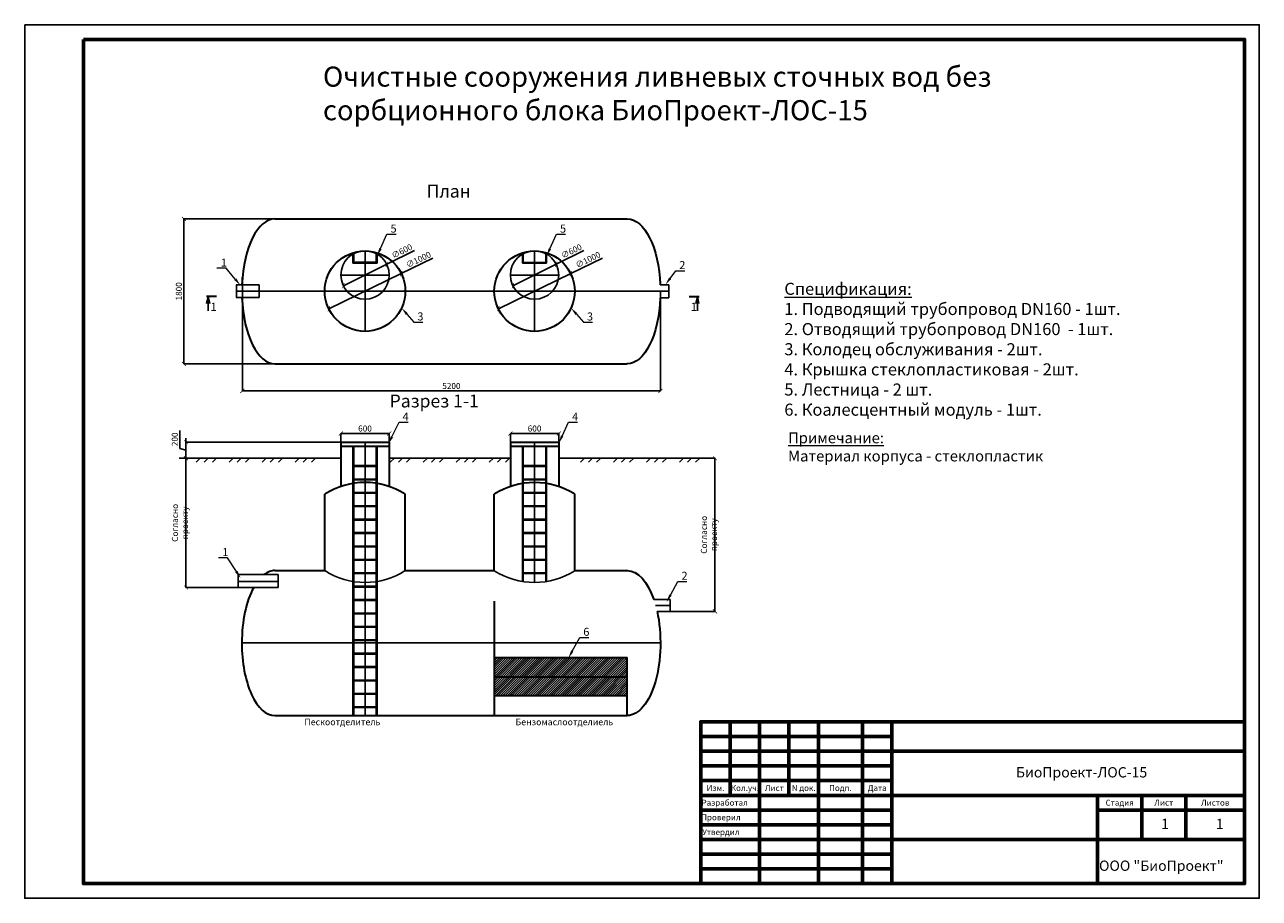
# Model space of a CAD drawing. Units: millimetres. Extents: x 474230 to 1567416, y -1441259 to -502875.
import ezdxf
from ezdxf import colors
from ezdxf.entities.mleader import LeaderData, LeaderLine
from ezdxf.math import Vec2, Vec3

# ---------------------------------------------------------------- set-up
doc = ezdxf.new("R2010")
doc.units = ezdxf.units.MM
doc.linetypes.add('CONTI', pattern=[0])
for name, color, linetype, lineweight in [('А1_воздуховод технологического процесса', 150, 'Continuous', 60), ('Размер', 7, 'Continuous', 13), ('сооружения', 7, 'Continuous', 50), ('Текст', 7, 'Continuous', 15), ('текстовый', 7, 'Continuous', 25)]:
    doc.layers.add(name, color=color, linetype=linetype, lineweight=lineweight)
doc.styles.add('100', font='simplex.shx', dxfattribs={"width": 0.9, "height": 100})
doc.styles.add('200', font='simplex.shx', dxfattribs={"width": 0.9, "height": 200})
doc.styles.add('75', font='simplex.shx', dxfattribs={"width": 0.9, "height": 75})
doc.dimstyles.new('75', dxfattribs={"dimtxt": 75, "dimasz": 50, "dimexe": 1.25, "dimexo": 0, "dimgap": 25, "dimtad": 1, "dimtxsty": '75', "dimblk": 'ARCHTICK', "dimcen": 2.5, "dimclrd": 256, "dimclre": 256, "dimclrt": 7, "dimadec": 0, "dimazin": 0, "dimtfac": 1, "dimtmove": 0, "dimatfit": 1, "dimldrblk": 'ARCHTICK', "dimfxl": 1, "dimlwd": -1, "dimlwe": -1, "dimarcsym": 0})

# ---------------------------------------------------------------- blocks, each defined once
blk = doc.blocks.new('_ArchTick')
at = {"color": 0, "linetype": 'ByBlock', "const_width": 0.15}
blk.add_lwpolyline([(-0.5, -0.5), (0.5, 0.5)], dxfattribs=at)
blk = doc.blocks.new('*D5603')
at = {"layer": 'Defpoints', "color": 0, "lineweight": 13, "transparency": 16777216}
for p in [(1554083, -618622), (1554830, -618622), (1554732, -620227)]:
    blk.add_point(p, dxfattribs=at)
at = {"layer": 'текстовый', "color": 252, "linetype": 'Continuous', "transparency": 16777216}
for p, q in [((1554830, -618622), (1554082, -618622)), ((1554732, -620227), (1554082, -620227))]:
    blk.add_line(p, q, dxfattribs=at)
at = {"layer": 'текстовый', "color": 252, "transparency": 16777216}
blk.add_line((1554083, -620227), (1554083, -618622), dxfattribs=at)
at = {"layer": 'текстовый', "color": 252, "transparency": 16777216, "xscale": 50, "yscale": 50, "zscale": 50}
for p, rotation in [((1554083, -618622), 90), ((1554083, -620227), 270)]:
    blk.add_blockref('_ArchTick', p, dxfattribs=dict(at, rotation=rotation))
at = {"layer": 'текстовый', "color": 7, "lineweight": 25, "transparency": 16777216, "insert": (1554008, -619424), "char_height": 75, "attachment_point": 5, "rotation": 90, "style": '75'}
blk.add_mtext('{\\C252;Согласно проекту}', dxfattribs=at)
blk = doc.blocks.new('*D5604')
at = {"layer": 'Defpoints', "color": 0, "lineweight": 13, "transparency": 16777216}
for p in [(1555188, -615650), (1554057, -617450), (1555188, -617450)]:
    blk.add_point(p, dxfattribs=at)
at = {"layer": 'текстовый', "color": 252, "linetype": 'Continuous', "transparency": 16777216}
for p, q in [((1555188, -615650), (1554056, -615650)), ((1555188, -617450), (1554056, -617450))]:
    blk.add_line(p, q, dxfattribs=at)
at = {"layer": 'текстовый', "color": 252, "transparency": 16777216}
blk.add_line((1554057, -615650), (1554057, -617450), dxfattribs=at)
at = {"layer": 'текстовый', "color": 252, "transparency": 16777216, "xscale": 50, "yscale": 50, "zscale": 50}
for p, rotation in [((1554057, -615650), 90), ((1554057, -617450), 270)]:
    blk.add_blockref('_ArchTick', p, dxfattribs=dict(at, rotation=rotation))
at = {"layer": 'текстовый', "color": 7, "lineweight": 25, "transparency": 16777216, "insert": (1553994, -616550), "char_height": 75, "attachment_point": 5, "rotation": 90, "style": '75'}
blk.add_mtext('{\\C252;1800}', dxfattribs=at)
blk = doc.blocks.new('*D5605')
at = {"layer": 'Defpoints', "color": 0, "lineweight": 13, "transparency": 16777216}
for p in [(1556607, -618315), (1556007, -618422), (1556607, -618422)]:
    blk.add_point(p, dxfattribs=at)
at = {"layer": 'текстовый', "color": 252, "linetype": 'Continuous', "transparency": 16777216}
for p, q in [((1556007, -618422), (1556007, -618314)), ((1556607, -618422), (1556607, -618314))]:
    blk.add_line(p, q, dxfattribs=at)
at = {"layer": 'текстовый', "color": 252, "transparency": 16777216}
blk.add_line((1556007, -618315), (1556607, -618315), dxfattribs=at)
at = {"layer": 'текстовый', "color": 252, "transparency": 16777216, "xscale": 50, "yscale": 50, "zscale": 50, "rotation": 180}
blk.add_blockref('_ArchTick', (1556007, -618315), dxfattribs=at)
at = {"layer": 'текстовый', "color": 252, "transparency": 16777216, "xscale": 50, "yscale": 50, "zscale": 50}
blk.add_blockref('_ArchTick', (1556607, -618315), dxfattribs=at)
at = {"layer": 'текстовый', "color": 7, "lineweight": 25, "transparency": 16777216, "insert": (1556307, -618253), "char_height": 75, "attachment_point": 5, "style": '75'}
blk.add_mtext('{\\C252;600}', dxfattribs=at)
blk = doc.blocks.new('*D5606')
at = {"layer": 'Defpoints', "color": 0, "lineweight": 13, "transparency": 16777216}
for p in [(1556757, -616329), (1555857, -616765)]:
    blk.add_point(p, dxfattribs=at)
at = {"layer": 'текстовый', "color": 252, "transparency": 16777216}
for p in [(1557149, -616139), (1555857, -616765)]:
    blk.add_line(p, (1556757, -616329), dxfattribs=at)
at = {"layer": 'текстовый', "color": 252, "transparency": 16777216, "xscale": 50, "yscale": 50, "zscale": 50}
for p, rotation in [((1556757, -616329), 205.8401749251028), ((1555857, -616765), 25.84017492510278)]:
    blk.add_blockref('_ArchTick', p, dxfattribs=dict(at, rotation=rotation))
at = {"layer": 'текстовый', "color": 7, "lineweight": 25, "transparency": 16777216, "insert": (1556971, -616156), "char_height": 75, "attachment_point": 5, "rotation": 25.8402, "style": '75'}
blk.add_mtext('{\\C252;∅1000}', dxfattribs=at)
blk = doc.blocks.new('*D5601')
at = {"layer": 'Defpoints', "color": 0, "lineweight": 13, "transparency": 16777216}
for p in [(1560155, -618621), (1560654, -618621), (1560098, -620523)]:
    blk.add_point(p, dxfattribs=at)
at = {"layer": 'текстовый', "color": 252, "linetype": 'Continuous', "transparency": 16777216}
for p, q in [((1560155, -618621), (1560655, -618621)), ((1560098, -620523), (1560655, -620523))]:
    blk.add_line(p, q, dxfattribs=at)
at = {"layer": 'текстовый', "color": 252, "transparency": 16777216}
blk.add_line((1560654, -620523), (1560654, -618621), dxfattribs=at)
at = {"layer": 'текстовый', "color": 252, "transparency": 16777216, "xscale": 50, "yscale": 50, "zscale": 50}
for p, rotation in [((1560654, -618621), 90), ((1560654, -620523), 270)]:
    blk.add_blockref('_ArchTick', p, dxfattribs=dict(at, rotation=rotation))
at = {"layer": 'текстовый', "color": 7, "lineweight": 25, "transparency": 16777216, "insert": (1560579, -619572), "char_height": 75, "attachment_point": 5, "rotation": 90, "style": '75'}
blk.add_mtext('{\\C252;Согласно проекту}', dxfattribs=at)
blk = doc.blocks.new('*D5607')
at = {"layer": 'Defpoints', "color": 0, "lineweight": 13, "transparency": 16777216}
for p in [(1554783, -616381), (1559976, -616550), (1559976, -617787)]:
    blk.add_point(p, dxfattribs=at)
at = {"layer": 'текстовый', "color": 252, "linetype": 'Continuous', "transparency": 16777216}
for p, q in [((1554783, -616381), (1554783, -617789)), ((1559976, -616550), (1559976, -617789))]:
    blk.add_line(p, q, dxfattribs=at)
at = {"layer": 'текстовый', "color": 252, "transparency": 16777216}
blk.add_line((1554783, -617787), (1559976, -617787), dxfattribs=at)
at = {"layer": 'текстовый', "color": 252, "transparency": 16777216, "xscale": 50, "yscale": 50, "zscale": 50, "rotation": 180}
blk.add_blockref('_ArchTick', (1554783, -617787), dxfattribs=at)
at = {"layer": 'текстовый', "color": 252, "transparency": 16777216, "xscale": 50, "yscale": 50, "zscale": 50}
blk.add_blockref('_ArchTick', (1559976, -617787), dxfattribs=at)
at = {"layer": 'текстовый', "color": 7, "lineweight": 25, "transparency": 16777216, "insert": (1557380, -617725), "char_height": 75, "attachment_point": 5, "style": '75'}
blk.add_mtext('{\\C252;5200}', dxfattribs=at)
blk = doc.blocks.new('*D5602')
at = {"layer": 'Defpoints', "color": 0, "lineweight": 13, "transparency": 16777216}
for p in [(1554083, -618422), (1556007, -618422), (1556007, -618622)]:
    blk.add_point(p, dxfattribs=at)
at = {"layer": 'текстовый', "color": 252, "transparency": 16777216}
for p, q in [((1554007, -618499), (1554007, -618276)), ((1554083, -618422), (1554083, -618372)), ((1554083, -618522), (1554007, -618499)), ((1554083, -618622), (1554083, -618422)), ((1554083, -618622), (1554083, -618422)), ((1554083, -618622), (1554083, -618672))]:
    blk.add_line(p, q, dxfattribs=at)
at = {"layer": 'текстовый', "color": 252, "linetype": 'Continuous', "transparency": 16777216}
for p, q in [((1556007, -618422), (1554082, -618422)), ((1556007, -618622), (1554082, -618622))]:
    blk.add_line(p, q, dxfattribs=at)
at = {"layer": 'текстовый', "color": 252, "transparency": 16777216, "xscale": 50, "yscale": 50, "zscale": 50}
for p, rotation in [((1554083, -618422), 270), ((1554083, -618622), 90)]:
    blk.add_blockref('_ArchTick', p, dxfattribs=dict(at, rotation=rotation))
at = {"layer": 'текстовый', "color": 7, "lineweight": 25, "transparency": 16777216, "insert": (1553944, -618387), "char_height": 75, "attachment_point": 5, "rotation": 90, "style": '75'}
blk.add_mtext('{\\C252;200}', dxfattribs=at)
blk = doc.blocks.new('*D5608')
at = {"layer": 'Defpoints', "color": 0, "lineweight": 13, "transparency": 16777216}
for p in [(1558713, -618316), (1558113, -618423), (1558713, -618423)]:
    blk.add_point(p, dxfattribs=at)
at = {"layer": 'текстовый', "color": 252, "linetype": 'Continuous', "transparency": 16777216}
for p, q in [((1558113, -618423), (1558113, -618315)), ((1558713, -618423), (1558713, -618315))]:
    blk.add_line(p, q, dxfattribs=at)
at = {"layer": 'текстовый', "color": 252, "transparency": 16777216}
blk.add_line((1558113, -618316), (1558713, -618316), dxfattribs=at)
at = {"layer": 'текстовый', "color": 252, "transparency": 16777216, "xscale": 50, "yscale": 50, "zscale": 50, "rotation": 180}
blk.add_blockref('_ArchTick', (1558113, -618316), dxfattribs=at)
at = {"layer": 'текстовый', "color": 252, "transparency": 16777216, "xscale": 50, "yscale": 50, "zscale": 50}
blk.add_blockref('_ArchTick', (1558713, -618316), dxfattribs=at)
at = {"layer": 'текстовый', "color": 7, "lineweight": 25, "transparency": 16777216, "insert": (1558413, -618253), "char_height": 75, "attachment_point": 5, "style": '75'}
blk.add_mtext('{\\C252;600}', dxfattribs=at)
blk = doc.blocks.new('*D5609')
at = {"layer": 'Defpoints', "color": 0, "lineweight": 13, "transparency": 16777216}
for p in [(1558863, -616330), (1557963, -616766)]:
    blk.add_point(p, dxfattribs=at)
at = {"layer": 'текстовый', "color": 252, "transparency": 16777216}
for p in [(1559255, -616140), (1557963, -616766)]:
    blk.add_line(p, (1558863, -616330), dxfattribs=at)
at = {"layer": 'текстовый', "color": 252, "transparency": 16777216, "xscale": 50, "yscale": 50, "zscale": 50}
for p, rotation in [((1558863, -616330), 205.8401749251086), ((1557963, -616766), 25.84017492510862)]:
    blk.add_blockref('_ArchTick', p, dxfattribs=dict(at, rotation=rotation))
at = {"layer": 'текстовый', "color": 7, "lineweight": 25, "transparency": 16777216, "insert": (1559077, -616157), "char_height": 75, "attachment_point": 5, "rotation": 25.8402, "style": '75'}
blk.add_mtext('{\\C252;∅1000}', dxfattribs=at)
blk = doc.blocks.new('*D5610')
at = {"layer": 'Defpoints', "color": 0, "lineweight": 13, "transparency": 16777216}
for p in [(1556576, -616214), (1556038, -616480)]:
    blk.add_point(p, dxfattribs=at)
at = {"layer": 'текстовый', "color": 252, "transparency": 16777216}
for p in [(1556921, -616044), (1556038, -616480)]:
    blk.add_line(p, (1556576, -616214), dxfattribs=at)
at = {"layer": 'текстовый', "color": 252, "transparency": 16777216, "xscale": 50, "yscale": 50, "zscale": 50}
for p, rotation in [((1556576, -616214), 206.2981943177753), ((1556038, -616480), 26.29819431777533)]:
    blk.add_blockref('_ArchTick', p, dxfattribs=dict(at, rotation=rotation))
at = {"layer": 'текстовый', "color": 7, "lineweight": 25, "transparency": 16777216, "insert": (1556765, -616051), "char_height": 75, "attachment_point": 5, "rotation": 26.2982, "style": '75'}
blk.add_mtext('{\\C252;∅600}', dxfattribs=at)
blk = doc.blocks.new('*D5611')
at = {"layer": 'Defpoints', "color": 0, "lineweight": 13, "transparency": 16777216}
for p in [(1558682, -616214), (1558144, -616480)]:
    blk.add_point(p, dxfattribs=at)
at = {"layer": 'текстовый', "color": 252, "transparency": 16777216}
for p in [(1559027, -616044), (1558144, -616480)]:
    blk.add_line(p, (1558682, -616214), dxfattribs=at)
at = {"layer": 'текстовый', "color": 252, "transparency": 16777216, "xscale": 50, "yscale": 50, "zscale": 50}
for p, rotation in [((1558682, -616214), 206.2981943177853), ((1558144, -616480), 26.29819431778524)]:
    blk.add_blockref('_ArchTick', p, dxfattribs=dict(at, rotation=rotation))
at = {"layer": 'текстовый', "color": 7, "lineweight": 25, "transparency": 16777216, "insert": (1558871, -616051), "char_height": 75, "attachment_point": 5, "rotation": 26.2982, "style": '75'}
blk.add_mtext('{\\C252;∅600}', dxfattribs=at)

msp = doc.modelspace()

# ---------------------------------------------------------------- hatches: boundary and pattern name
at = {"layer": 'А1_воздуховод технологического процесса', "lineweight": 13, "ltscale": 100}
h = msp.add_hatch(dxfattribs=at)
h.set_pattern_fill('JIS_LC_20A', color=0)
h.paths.add_polyline_path([(1559564.226, -621097.184), (1557912.906, -621097.184), (1557912.906, -621335.037), (1559564.226, -621335.037)])
h.paths.add_polyline_path([(1559564.226, -621335.037), (1557912.906, -621335.037), (1557912.906, -621567.485), (1559564.226, -621567.485)])

# ---------------------------------------------------------------- linework, layer by layer
at = {"color": 252, "lineweight": 60}
for p, q in [((1560843.175, -621894.046), (1560843.175, -622806.956)), ((1561208.339, -621894.046), (1561208.339, -623902.448)), ((1561573.503, -621894.046), (1561573.503, -622806.956)), ((1561938.667, -621894.046), (1561938.667, -623902.448)), ((1562486.413, -621894.046), (1562486.413, -623902.448)), ((1562851.577, -623902.448), (1562851.577, -621894.423)), ((1560478.011, -622076.628), (1562851.577, -622076.628)), ((1560478.011, -622259.21), (1562851.577, -622259.21)), ((1562851.577, -622259.21), (1567233.544, -622259.21)), ((1560478.011, -622441.792), (1562851.577, -622441.792)), ((1560478.011, -622624.374), (1562851.577, -622624.374)), ((1560478.011, -622806.956), (1567233.544, -622806.956)), ((1565407.725, -623902.448), (1565407.725, -622806.956)), ((1565407.725, -622806.956), (1565407.725, -623902.448)), ((1565955.471, -622806.956), (1565955.471, -623354.702)), ((1566503.216, -622806.956), (1566503.216, -623354.702)), ((1560478.011, -622989.538), (1562851.577, -622989.538)), ((1565407.725, -622989.538), (1567233.544, -622989.538)), ((1560478.011, -623172.12), (1562851.577, -623172.12)), ((1560478.011, -623354.702), (1562851.577, -623354.702)), ((1562851.577, -623354.702), (1567233.544, -623354.702)), ((1560478.011, -623537.284), (1562851.577, -623537.284)), ((1560478.011, -623719.866), (1562851.577, -623719.866))]:
    msp.add_line(p, q, dxfattribs=at)
at = {"color": 252}
msp.add_lwpolyline([(1552079.241, -613239.66), (1567416.126, -613239.66), (1567416.126, -624085.029), (1552079.241, -624085.029)], close=True, dxfattribs=at)
at = {"color": 252, "lineweight": 60}
for points in [[(1552809.569, -613422.242), (1567233.544, -613422.242), (1567233.544, -623902.448), (1552809.569, -623902.448)], [(1567233.544, -623902.448), (1560478.011, -623902.448), (1560478.011, -621894.046), (1567233.544, -621894.046)]]:
    msp.add_lwpolyline(points, close=True, dxfattribs=at)
at = {"layer": 'сооружения', "color": 122, "linetype": 'CONTI', "lineweight": 30, "true_color": 0x16b6a8}
for p, q in [((1555188.226, -615649.505), (1559564.226, -615649.505)), ((1555188.226, -617449.505), (1559564.226, -617449.505)), ((1556006.908, -618422.039), (1556606.908, -618422.039)), ((1556006.908, -618422.039), (1556006.908, -618972.041)), ((1556006.908, -618472.039), (1556606.908, -618472.039)), ((1556606.908, -618422.039), (1556606.908, -618972.041)), ((1558112.906, -618422.838), (1558712.906, -618422.838)), ((1558112.906, -618422.838), (1558112.906, -618972.84)), ((1558112.906, -618472.838), (1558712.906, -618472.838)), ((1558712.906, -618422.838), (1558712.906, -618972.84)), ((1555806.908, -620016.876), (1555806.908, -619068.827)), ((1556806.908, -620017.276), (1556806.908, -619068.827)), ((1557912.906, -620017.674), (1557912.906, -619069.626)), ((1558912.906, -620018.075), (1558912.906, -619069.626)), ((1555188.226, -620016.628), (1555806.908, -620016.628)), ((1555188.226, -620016.628), (1555806.908, -620016.876)), ((1556806.285, -620017.276), (1557912.906, -620017.05)), ((1558912.906, -620016.845), (1559569.744, -620016.71)), ((1557912.906, -620397.601), (1557912.906, -621816.628)), ((1557912.906, -621097.184), (1559564.226, -621097.184)), ((1559564.226, -621816.628), (1559564.226, -621097.184)), ((1557912.906, -621335.037), (1559564.226, -621335.037)), ((1557912.906, -621567.485), (1559564.226, -621567.485)), ((1555188.226, -621816.628), (1559564.226, -621816.628))]:
    msp.add_line(p, q, dxfattribs=at)
for centre in [(1556306.908, -616547.298), (1558412.906, -616548.097)]:
    msp.add_circle(centre, 500, dxfattribs=at)
for centre in [(1556306.908, -619847.001), (1558412.906, -619847.8)]:
    msp.add_arc(centre, 924.962, 57.2780609, 122.7219391, dxfattribs=at)
for centre, major_axis, ratio, start_param, end_param in [((1555188.226, -616549.505), (0, 900), 0.457777778, 0, 1.479327977), ((1555188.226, -616549.505), (0, 900), 0.457777778, 1.369437683, 1.457537348), ((1555188.226, -616549.505), (0, 900), 0.457777778, 1.656683003, 3.141592654), ((1555188.226, -620916.628), (0, 900), 0.457777815, 0, 0.334895928), ((1555188.226, -620916.628), (0, 900), 0.457777815, 0.697163003, 1.567821784), ((1555188.226, -620916.628), (0, 800), 0.515, 1.567449965, 1.570796327), ((1555188.226, -620916.628), (0, 900), 0.457777778, 1.570796327, 3.141592654)]:
    msp.add_ellipse(centre, major_axis=major_axis, ratio=ratio, start_param=start_param, end_param=end_param, dxfattribs=at)
at = {"layer": 'сооружения', "color": 122, "linetype": 'CONTI', "lineweight": 30, "true_color": 0x16b6a8, "extrusion": (0, 0, -1)}
for centre, major_axis, ratio, start_param, end_param in [((1559564.226, -616549.505), (0, 900), 0.457777778, 0, 1.482470853), ((1559564.226, -616549.505), (0, 900), 0.457777778, 1.369437683, 1.460137726), ((1559564.226, -616549.505), (0, 900), 0.457777778, 1.659617417, 3.141592654), ((1559564.226, -620916.628), (0, 899.998), 0.457778777, 0, 0.927294124), ((1559564.226, -620916.628), (0, 900), 0.457777811, 1.118319883, 3.141592654)]:
    msp.add_ellipse(centre, major_axis=major_axis, ratio=ratio, start_param=start_param, end_param=end_param, dxfattribs=at)
at = {"layer": 'текстовый', "color": 122, "true_color": 0x16b6a8}
for p, q in [((1556166.908, -616199.125), (1556166.908, -616081.968)), ((1556446.908, -616199.125), (1556446.908, -616081.968)), ((1556156.908, -616199.125), (1556156.908, -616087.49)), ((1556156.908, -616189.125), (1556456.908, -616189.125)), ((1556156.908, -616199.125), (1556456.908, -616199.125)), ((1556456.908, -616199.125), (1556456.908, -616087.49)), ((1558262.906, -616199.924), (1558262.906, -616088.289)), ((1558262.906, -616189.924), (1558562.906, -616189.924)), ((1558262.906, -616199.924), (1558562.906, -616199.924)), ((1558272.906, -616199.924), (1558272.906, -616082.767)), ((1558552.906, -616199.924), (1558552.906, -616082.767)), ((1558562.906, -616199.924), (1558562.906, -616088.289)), ((1556156.908, -618472.039), (1556156.908, -621816.628)), ((1556166.908, -618472.039), (1556166.908, -621816.628)), ((1556446.908, -618472.039), (1556446.908, -621816.628)), ((1556456.908, -618472.039), (1556456.908, -621816.628)), ((1558262.906, -618472.039), (1558262.906, -620152.219)), ((1558272.906, -618472.039), (1558272.906, -620153.806)), ((1558552.906, -618472.039), (1558552.906, -620153.806)), ((1558562.906, -618472.039), (1558562.906, -620152.219)), ((1556156.908, -618713.31), (1556456.908, -618713.31)), ((1556156.908, -618723.31), (1556456.908, -618723.31)), ((1558262.906, -618713.31), (1558562.906, -618713.31)), ((1558262.906, -618723.31), (1558562.906, -618723.31)), ((1556156.908, -618879.676), (1556456.908, -618879.676)), ((1556156.908, -618889.676), (1556456.908, -618889.676)), ((1558262.906, -618879.676), (1558562.906, -618879.676)), ((1558262.906, -618889.676), (1558562.906, -618889.676)), ((1556156.908, -619046.042), (1556456.908, -619046.042)), ((1556156.908, -619056.042), (1556456.908, -619056.042)), ((1558262.906, -619046.042), (1558562.906, -619046.042)), ((1558262.906, -619056.042), (1558562.906, -619056.042)), ((1556156.908, -619212.409), (1556456.908, -619212.409)), ((1556156.908, -619222.409), (1556456.908, -619222.409)), ((1558262.906, -619212.409), (1558562.906, -619212.409)), ((1558262.906, -619222.409), (1558562.906, -619222.409)), ((1556156.908, -619378.775), (1556456.908, -619378.775)), ((1556156.908, -619388.775), (1556456.908, -619388.775)), ((1558262.906, -619378.775), (1558562.906, -619378.775)), ((1558262.906, -619388.775), (1558562.906, -619388.775)), ((1556156.908, -619545.141), (1556456.908, -619545.141)), ((1556156.908, -619555.141), (1556456.908, -619555.141)), ((1558262.906, -619545.141), (1558562.906, -619545.141)), ((1558262.906, -619555.141), (1558562.906, -619555.141)), ((1556156.908, -619711.507), (1556456.908, -619711.507)), ((1556156.908, -619721.507), (1556456.908, -619721.507)), ((1558262.906, -619711.507), (1558562.906, -619711.507)), ((1558262.906, -619721.507), (1558562.906, -619721.507)), ((1556156.908, -619877.874), (1556456.908, -619877.874)), ((1556156.908, -619887.874), (1556456.908, -619887.874)), ((1558262.906, -619877.874), (1558562.906, -619877.874)), ((1558262.906, -619887.874), (1558562.906, -619887.874)), ((1556156.908, -620044.24), (1556456.908, -620044.24)), ((1556156.908, -620054.24), (1556456.908, -620054.24)), ((1558262.906, -620044.24), (1558562.906, -620044.24)), ((1558262.906, -620054.24), (1558562.906, -620054.24)), ((1556156.908, -620210.606), (1556456.908, -620210.606)), ((1556156.908, -620220.606), (1556456.908, -620220.606)), ((1556156.908, -620376.972), (1556456.908, -620376.972)), ((1556156.908, -620386.972), (1556456.908, -620386.972)), ((1556156.908, -620543.339), (1556456.908, -620543.339)), ((1556156.908, -620553.339), (1556456.908, -620553.339)), ((1556156.908, -620709.705), (1556456.908, -620709.705)), ((1556156.908, -620719.705), (1556456.908, -620719.705)), ((1556156.908, -620876.071), (1556456.908, -620876.071)), ((1556156.908, -620886.071), (1556456.908, -620886.071)), ((1556156.908, -621042.437), (1556456.908, -621042.437)), ((1556156.908, -621052.437), (1556456.908, -621052.437)), ((1556156.908, -621208.804), (1556456.908, -621208.804)), ((1556156.908, -621218.804), (1556456.908, -621218.804)), ((1556156.908, -621375.17), (1556456.908, -621375.17)), ((1556156.908, -621385.17), (1556456.908, -621385.17)), ((1556156.908, -621541.536), (1556456.908, -621541.536)), ((1556156.908, -621551.536), (1556456.908, -621551.536)), ((1556156.908, -621707.903), (1556456.908, -621707.903)), ((1556156.908, -621717.903), (1556456.908, -621717.903))]:
    msp.add_line(p, q, dxfattribs=at)
at = {"layer": 'текстовый', "color": 252, "lineweight": 25}
for p, q in [((1556306.908, -616047.298), (1556306.908, -617047.298)), ((1558412.906, -616048.097), (1558412.906, -617048.097)), ((1556006.908, -616347.298), (1556606.908, -616347.298)), ((1558112.906, -616347.299), (1558712.906, -616347.299)), ((1554991.263, -616467.298), (1554707.979, -616467.298)), ((1554708.894, -616467.298), (1554708.894, -616627.175)), ((1554991.263, -616467.298), (1554992.334, -616625.252)), ((1560080.791, -616470.115), (1559974.62, -616470.115)), ((1560081.394, -616470.115), (1560081.394, -616628.857)), ((1560080.791, -616549.336), (1554707.979, -616547.298)), ((1554991.263, -616625.259), (1554707.979, -616627.181)), ((1560080.791, -616628.86), (1559974.602, -616629.339)), ((1556306.908, -621816.628), (1556306.908, -618422.039)), ((1558412.906, -620164.462), (1558412.906, -618422.838)), ((1553996.784, -618622.039), (1555806.908, -618622.039)), ((1554210.239, -618672.019), (1554260.239, -618622.039)), ((1554310.238, -618672.019), (1554360.238, -618622.039)), ((1554410.238, -618672.019), (1554460.238, -618622.039)), ((1554620.165, -618672.019), (1554670.165, -618622.039)), ((1554720.165, -618672.019), (1554770.165, -618622.039)), ((1554820.165, -618672.019), (1554870.165, -618622.039)), ((1555030.091, -618672.019), (1555080.091, -618622.039)), ((1555130.091, -618672.019), (1555180.091, -618622.039)), ((1555230.091, -618672.019), (1555280.091, -618622.039)), ((1555440.018, -618672.019), (1555490.018, -618622.039)), ((1555540.018, -618672.019), (1555590.017, -618622.039)), ((1555640.018, -618672.019), (1555690.017, -618622.039)), ((1556606.908, -618622.039), (1558112.906, -618622.039)), ((1556621.217, -618672.019), (1556671.217, -618622.039)), ((1556721.216, -618672.019), (1556771.216, -618622.039)), ((1556821.216, -618672.019), (1556871.216, -618622.039)), ((1557031.143, -618672.019), (1557081.143, -618622.039)), ((1557131.143, -618672.019), (1557181.143, -618622.039)), ((1557231.143, -618672.019), (1557281.143, -618622.039)), ((1557441.069, -618672.019), (1557491.069, -618622.039)), ((1557541.069, -618672.019), (1557591.069, -618622.039)), ((1557641.069, -618672.019), (1557691.069, -618622.039)), ((1557850.996, -618672.019), (1557900.996, -618622.039)), ((1557950.996, -618672.019), (1558000.996, -618622.039)), ((1558050.996, -618672.019), (1558100.996, -618622.039)), ((1558712.906, -618621.973), (1560555.166, -618620.927)), ((1558984.351, -618672.019), (1559034.351, -618622.039)), ((1559084.351, -618672.019), (1559134.351, -618622.039)), ((1559184.351, -618672.019), (1559234.351, -618622.039)), ((1559394.278, -618672.019), (1559444.278, -618622.039)), ((1559494.277, -618672.019), (1559544.277, -618622.039)), ((1559594.277, -618672.019), (1559644.277, -618622.039)), ((1559804.204, -618672.019), (1559854.204, -618622.039)), ((1559904.203, -618672.019), (1559954.203, -618622.039)), ((1560004.203, -618672.019), (1560054.203, -618622.039)), ((1560214.13, -618672.019), (1560264.13, -618622.039)), ((1560314.13, -618672.019), (1560364.13, -618622.039)), ((1560414.13, -618672.019), (1560464.13, -618622.039)), ((1555226.318, -620066.628), (1554731.596, -620066.628)), ((1554731.641, -620066.628), (1554731.641, -620226.628)), ((1555226.318, -620066.628), (1555226.318, -620226.628)), ((1555226.318, -620151.628), (1554731.596, -620151.628)), ((1555226.318, -620226.628), (1554731.641, -620226.628)), ((1559893.826, -620376.628), (1560097.73, -620376.628)), ((1560097.73, -620376.628), (1560097.73, -620523.153)), ((1560097.73, -620449.89), (1559916.494, -620449.89)), ((1559934.766, -620523.153), (1560097.73, -620523.153)), ((1554776.225, -620913.951), (1559976.225, -620913.951)), ((1558412.906, -621817.427), (1558412.906, -621816.628))]:
    msp.add_line(p, q, dxfattribs=at)
at = {"layer": 'текстовый', "color": 252, "linetype": 'ByBlock', "lineweight": 30}
for p, q in [((1554460.108, -616612.749), (1554338.349, -616612.749)), ((1560334.268, -616612.749), (1560456.027, -616612.749))]:
    msp.add_line(p, q, dxfattribs=at)
at = {"layer": 'текстовый', "color": 252, "linetype": 'ByBlock', "lineweight": 25}
for p, q in [((1554358.863, -616612.749), (1554338.892, -616699.4)), ((1554358.863, -616612.749), (1554358.863, -616793.249)), ((1554358.863, -616612.749), (1554378.834, -616699.4)), ((1560435.513, -616612.749), (1560415.542, -616699.4)), ((1560435.513, -616612.749), (1560435.513, -616793.249)), ((1560435.513, -616612.749), (1560455.484, -616699.4))]:
    msp.add_line(p, q, dxfattribs=at)
at = {"layer": 'текстовый', "color": 122, "true_color": 0x16b6a8}
for centre in [(1556306.908, -616347.298), (1558412.906, -616347.299)]:
    msp.add_circle(centre, 300, dxfattribs=at)
for centre in [(1556306.908, -619238.701), (1558412.906, -619239.5)]:
    msp.add_arc(centre, 924.962, 237.2780609, 302.7219391, dxfattribs=at)

# ---------------------------------------------------------------- texts
at = {"color": 252, "attachment_point": 5, "style": '200'}
for s, width, insert, char_height in [('Изм.', 365.16394, (1560660.593, -622715.665), 73.0328), ('Кол.уч.', 365.16394, (1561025.757, -622715.665), 73.0328), ('Лист', 365.16394, (1561390.921, -622715.665), 73.0328), ('N док.', 365.16394, (1561756.085, -622715.665), 73.0328), ('Подп.', 547.74591, (1562212.54, -622715.665), 73.0328), ('Дата', 365.16394, (1562668.995, -622715.665), 73.0328), (' Разработал', 730.32788, (1560763.956, -622898.247), 73.03279), ('Стадия', 547.74591, (1565681.598, -622898.247), 73.0328), ('Лист', 547.74591, (1566229.343, -622898.247), 73.0328), ('Листов', 730.32788, (1566868.38, -622898.247), 73.0328), (' Проверил', 730.32788, (1560716.855, -623080.829), 73.0328), (' Утвердил', 730.32788, (1560716.855, -623263.411), 73.0328)]:
    msp.add_mtext_dynamic_manual_height_columns(s, width=width, gutter_width=365.164, heights=[0], dxfattribs=dict(at, insert=insert, char_height=char_height))
at = {"layer": 'Размер', "color": 253, "lineweight": 13, "ltscale": 100, "insert": (1555784.254, -613759.36), "char_height": 100.0005, "attachment_point": 1, "style": '100'}
msp.add_mtext_dynamic_manual_height_columns('{\\H2.49999x;Очистные сооружения ливневых сточных вод без сорбционного блока БиоПроект-ЛОС-15 \\H0.6x;  \\P\\P                          }             ', width=8703.71127, gutter_width=500, heights=[6420.112], dxfattribs=at)
at = {"layer": 'Текст', "color": 252, "style": '100'}
for s, p in [('БиоПроект-ЛОС-15', (1564391.875, -622584.937)), ('1', (1566195.968, -623226.008)), ('1', (1566876.375, -623226.008)), ('ООО "БиоПроект"', (1565425.137, -623744.531))]:
    msp.add_text(s, height=128, dxfattribs=at).set_placement(p)
at = {"layer": 'Текст', "color": 252, "ltscale": 10, "char_height": 100.0005, "attachment_point": 1, "style": '100'}
for s, width, gutter_width, heights, insert in [('{\\H1.5x;\\LСпецификация:\\P\\l1. Подводящий трубопровод DN160 - 1шт.                                 \\P2. Отводящий трубопровод DN160  - 1шт.                                     \\P3. Колодец обслуживания - 2шт.\\P4. Крышка стеклопластиковая - 2шт.\\P5. Лестница - 2 шт. \\P6. Коалесцентный модуль - 1шт. \\P\\P                          }             ', 4986.68849, 500, [6420.112], (1561515.858, -616443.53)), ('{\\H1.3528x;\\LПримечание: \\P\\lМатериал корпуса - стеклопластик\\P\\H0.73924x;                             }', 4964.59857, 1500, [0], (1561561.46, -618300.952))]:
    msp.add_mtext_dynamic_manual_height_columns(s, width=width, gutter_width=gutter_width, heights=heights, dxfattribs=dict(at, insert=insert))
at = {"layer": 'текстовый', "color": 252, "linetype": 'ByBlock', "lineweight": 25, "style": '100'}
for s, height, p in [('План', 160, (1557073.11, -615386.368)), ('1', 100.001, (1554387.692, -616792.054)), ('1', 100.001, (1560354.188, -616792.054)), ('Разрез 1-1', 160, (1556612.486, -617991.09)), ('Пескоотделитель', 80, (1555553.64, -621936.614)), ('Бензомаслоотделиель', 80, (1558177.051, -621936.614))]:
    msp.add_text(s, height=height, dxfattribs=at).set_placement(p)

# ---------------------------------------------------------------- dimensions: what is measured, and where the dimension line sits
at = {"layer": 'текстовый', "color": 252, "lineweight": 25}
for base, p1, p2, text, picture, middle in [((1554056.761, -617449.505), (1555188.226, -615649.505), (1555188.226, -617449.505), '{\\C252;<>}', '*D5604', (1553994.261, -616549.505)), ((1554083.193, -618422.039), (1556006.908, -618622.039), (1556006.908, -618422.039), '{\\C252;<>}', '*D5602', (1553944.443, -618474.164)), ((1554083.193, -618622.039), (1554731.641, -620226.628), (1554830.148, -618622.039), '{\\C252;Согласно проекту}', '*D5603', (1554008.193, -619424.333)), ((1560653.817, -618620.927), (1560097.73, -620523.153), (1560155.166, -618620.927), '{\\C252;Согласно проекту}', '*D5601', (1560578.817, -619572.04))]:
    dim = msp.add_linear_dim(base=base, p1=p1, p2=p2, angle=90, text=text, dimstyle='75', override={"dimclrd": 252, "dimclre": 252, "dimtmove": 1}, dxfattribs=at)
    dim.commit()
    dim.dimension.update_dxf_attribs({"geometry": picture, "text_midpoint": middle})
for p1, p2, picture, middle in [((1555856.902, -616765.229), (1556756.915, -616329.367), '*D5606', (1556970.909, -616156.289)), ((1556037.958, -616480.211), (1556575.859, -616214.385), '*D5610', (1556765.41, -616050.995)), ((1557962.9, -616766.028), (1558862.913, -616330.165), '*D5609', (1559076.907, -616157.088)), ((1558143.956, -616480.212), (1558681.857, -616214.386), '*D5611', (1558871.408, -616050.996))]:
    dim = msp.add_diameter_dim_2p(p1=p1, p2=p2, text='{\\C252;<>}', dimstyle='75', override={"dimclrd": 252, "dimclre": 252, "dimtmove": 1}, dxfattribs=at)
    dim.commit()
    dim.dimension.update_dxf_attribs({"geometry": picture, "text_midpoint": middle})
for base, p1, p2, text, picture, middle in [((1559976.226, -617787.322), (1554783.499, -616381.144), (1559976.226, -616549.505), '{\\C252;5200}', '*D5607', (1557379.863, -617724.822)), ((1556606.908, -618315.018), (1556006.908, -618422.039), (1556606.908, -618422.039), '{\\C252;<>}', '*D5605', (1556306.908, -618252.518)), ((1558712.906, -618315.816), (1558112.906, -618422.838), (1558712.906, -618422.838), '{\\C252;<>}', '*D5608', (1558412.906, -618253.316))]:
    dim = msp.add_linear_dim(base=base, p1=p1, p2=p2, text=text, dimstyle='75', override={"dimclrd": 252, "dimclre": 252, "dimtmove": 1}, dxfattribs=at)
    dim.commit()
    dim.dimension.update_dxf_attribs({"geometry": picture, "text_midpoint": middle})

# ---------------------------------------------------------------- leaders
ml = msp.add_multileader_mtext('Standard', dxfattribs=at)
ml.set_content('5', color=252, style='100')
ml.set_leader_properties(linetype='Continuous', lineweight=5)
ml.build(insert=Vec2(0, 0))
ml.multileader.update_dxf_attribs({"text_left_attachment_type": 6, "text_right_attachment_type": 6, "dogleg_length": 139.589, "arrow_head_size": 100})
ctx = ml.context
ctx.base_point, ctx.char_height, ctx.arrow_head_size, ctx.plane_origin = Vec3(1556621.268, -615840.647), 100, 100, Vec3(1556470.747, -616092.874)
ctx.left_attachment, ctx.right_attachment = 6, 6
notes = []
notes.append((ctx, [(0, (1, 1, 0), (1556579.44, -615840.647), (1, 0), 41.828, [(0, [(1556456.908, -616110.749)], 0, [])])]))
ctx.mtext.insert, ctx.mtext.flow_direction = Vec3(1556623.268, -615720.647), 5
ml = msp.add_multileader_mtext('Standard', dxfattribs=at)
ml.set_content('5', color=252, style='100')
ml.set_leader_properties(linetype='Continuous', lineweight=5)
ml.build(insert=Vec2(0, 0))
ml.multileader.update_dxf_attribs({"text_left_attachment_type": 6, "text_right_attachment_type": 6, "dogleg_length": 139.589, "arrow_head_size": 100})
ctx = ml.context
ctx.base_point, ctx.char_height, ctx.arrow_head_size, ctx.plane_origin = Vec3(1558727.266, -615841.446), 100, 100, Vec3(1558576.745, -616093.673)
ctx.left_attachment, ctx.right_attachment = 6, 6
notes.append((ctx, [(0, (1, 1, 0), (1558685.438, -615841.446), (1, 0), 41.828, [(0, [(1558562.906, -616111.547)], 0, [])])]))
ctx.mtext.insert, ctx.mtext.flow_direction = Vec3(1558729.266, -615721.446), 5
ml = msp.add_multileader_mtext('Standard', dxfattribs=at)
ml.set_content('1', color=252, style='100')
ml.set_leader_properties(linetype='Continuous', lineweight=5)
ml.build(insert=Vec2(0, 0))
ml.multileader.update_dxf_attribs({"text_left_attachment_type": 6, "text_right_attachment_type": 6, "dogleg_length": 139.589, "arrow_head_size": 100})
ctx = ml.context
ctx.base_point, ctx.char_height, ctx.arrow_head_size, ctx.plane_origin = Vec3(1554513.546, -616263.371), 100, 100, Vec3(1554291.684, -616501.941)
ctx.left_attachment, ctx.right_attachment = 6, 6
notes.append((ctx, [(1, (1, 1, 0), (1554580.802, -616263.371), (-1, 0), 41.828, [(0, [(1554759.403, -616475.222)], 0, [])])]))
ctx.mtext.insert, ctx.mtext.flow_direction = Vec3(1554515.546, -616143.371), 5
ml = msp.add_multileader_mtext('Standard', dxfattribs=at)
ml.set_content('2', color=252, style='100')
ml.set_leader_properties(linetype='Continuous', lineweight=5)
ml.build(insert=Vec2(0, 0))
ml.multileader.update_dxf_attribs({"text_left_attachment_type": 6, "text_right_attachment_type": 6, "dogleg_length": 139.589, "arrow_head_size": 100})
ctx = ml.context
ctx.base_point, ctx.char_height, ctx.arrow_head_size, ctx.plane_origin = Vec3(1560208.429, -616293.671), 100, 100, Vec3(1560025.138, -616532.24)
ctx.left_attachment, ctx.right_attachment = 6, 6
notes.append((ctx, [(0, (1, 1, 0), (1560166.601, -616293.671), (1, 0), 41.828, [(0, [(1560037.359, -616470.115)], 0, [])])]))
ctx.mtext.insert, ctx.mtext.flow_direction = Vec3(1560210.429, -616173.671), 5
ml = msp.add_multileader_mtext('Standard', dxfattribs=at)
ml.set_content('3', color=252, style='100')
ml.set_leader_properties(linetype='Continuous', lineweight=5)
ml.build(insert=Vec2(0, 0))
ml.multileader.update_dxf_attribs({"text_left_attachment_type": 6, "text_right_attachment_type": 6, "dogleg_length": 139.589, "arrow_head_size": 100})
ctx = ml.context
ctx.base_point, ctx.char_height, ctx.arrow_head_size, ctx.plane_origin = Vec3(1556955.07, -616931.317), 100, 100, Vec3(1556711.779, -617169.886)
ctx.left_attachment, ctx.right_attachment = 6, 6
notes.append((ctx, [(0, (1, 1, 0), (1556913.242, -616931.317), (1, 0), 41.828, [(0, [(1556761.33, -616755.866)], 0, [])])]))
ctx.mtext.insert, ctx.mtext.flow_direction = Vec3(1556957.07, -616811.317), 5
ml = msp.add_multileader_mtext('Standard', dxfattribs=at)
ml.set_content('3', color=252, style='100')
ml.set_leader_properties(linetype='Continuous', lineweight=5)
ml.build(insert=Vec2(0, 0))
ml.multileader.update_dxf_attribs({"text_left_attachment_type": 6, "text_right_attachment_type": 6, "dogleg_length": 139.589, "arrow_head_size": 100})
ctx = ml.context
ctx.base_point, ctx.char_height, ctx.arrow_head_size, ctx.plane_origin = Vec3(1559061.068, -616932.115), 100, 100, Vec3(1558817.777, -617170.685)
ctx.left_attachment, ctx.right_attachment = 6, 6
notes.append((ctx, [(0, (1, 1, 0), (1559019.24, -616932.115), (1, 0), 41.828, [(0, [(1558867.328, -616756.665)], 0, [])])]))
ctx.mtext.insert, ctx.mtext.flow_direction = Vec3(1559063.068, -616812.115), 5
ml = msp.add_multileader_mtext('Standard', dxfattribs=at)
ml.set_content('4', color=252, style='100')
ml.set_leader_properties(linetype='Continuous', lineweight=5)
ml.build(insert=Vec2(0, 0))
ml.multileader.update_dxf_attribs({"text_left_attachment_type": 6, "text_right_attachment_type": 6, "dogleg_length": 139.589, "arrow_head_size": 100})
ctx = ml.context
ctx.base_point, ctx.char_height, ctx.arrow_head_size, ctx.plane_origin = Vec3(1556771.268, -618175.196), 100, 100, Vec3(1556620.747, -618427.423)
ctx.left_attachment, ctx.right_attachment = 6, 6
notes.append((ctx, [(0, (1, 1, 0), (1556729.44, -618175.196), (1, 0), 41.828, [(0, [(1556596.585, -618445.298)], 0, [])])]))
ctx.mtext.insert, ctx.mtext.flow_direction = Vec3(1556773.268, -618055.196), 5
ml = msp.add_multileader_mtext('Standard', dxfattribs=at)
ml.set_content('4', color=252, style='100')
ml.set_leader_properties(linetype='Continuous', lineweight=5)
ml.build(insert=Vec2(0, 0))
ml.multileader.update_dxf_attribs({"text_left_attachment_type": 6, "text_right_attachment_type": 6, "dogleg_length": 139.589, "arrow_head_size": 100})
ctx = ml.context
ctx.base_point, ctx.char_height, ctx.arrow_head_size, ctx.plane_origin = Vec3(1558877.266, -618175.994), 100, 100, Vec3(1558726.745, -618428.222)
ctx.left_attachment, ctx.right_attachment = 6, 6
notes.append((ctx, [(0, (1, 1, 0), (1558835.438, -618175.994), (1, 0), 41.828, [(0, [(1558712.906, -618437.236)], 0, [])])]))
ctx.mtext.insert, ctx.mtext.flow_direction = Vec3(1558879.266, -618055.994), 5
ml = msp.add_multileader_mtext('Standard', dxfattribs=at)
ml.set_content('1', color=252, style='100')
ml.set_leader_properties(linetype='Continuous', lineweight=5)
ml.build(insert=Vec2(0, 0))
ml.multileader.update_dxf_attribs({"text_left_attachment_type": 6, "text_right_attachment_type": 6, "dogleg_length": 139.589, "arrow_head_size": 100})
ctx = ml.context
ctx.base_point, ctx.char_height, ctx.arrow_head_size, ctx.plane_origin = Vec3(1554532.464, -619856.368), 100, 100, Vec3(1554310.602, -620094.938)
ctx.left_attachment, ctx.right_attachment = 6, 6
notes.append((ctx, [(1, (1, 1, 0), (1554599.721, -619856.368), (-1, 0), 41.828, [(0, [(1554762.423, -620112.813)], 0, [])])]))
ctx.mtext.insert, ctx.mtext.flow_direction = Vec3(1554534.464, -619736.368), 5
ml = msp.add_multileader_mtext('Standard', dxfattribs=at)
ml.set_content('2', color=252, style='100')
ml.set_leader_properties(linetype='Continuous', lineweight=5)
ml.build(insert=Vec2(0, 0))
ml.multileader.update_dxf_attribs({"text_left_attachment_type": 6, "text_right_attachment_type": 6, "dogleg_length": 139.589, "arrow_head_size": 100})
ctx = ml.context
ctx.base_point, ctx.char_height, ctx.arrow_head_size, ctx.plane_origin = Vec3(1560235.843, -620151.046), 100, 100, Vec3(1560052.552, -620389.616)
ctx.left_attachment, ctx.right_attachment = 6, 6
notes.append((ctx, [(0, (1, 1, 0), (1560194.015, -620151.046), (1, 0), 41.828, [(0, [(1560052.552, -620407.49)], 0, [])])]))
ctx.mtext.insert, ctx.mtext.flow_direction = Vec3(1560237.843, -620031.046), 5
ml = msp.add_multileader_mtext('Standard', dxfattribs=at)
ml.set_content('6', color=252, style='100')
ml.set_leader_properties(linetype='Continuous', lineweight=5)
ml.build(insert=Vec2(0, 0))
ml.multileader.update_dxf_attribs({"text_left_attachment_type": 6, "text_right_attachment_type": 6, "dogleg_length": 139.589, "arrow_head_size": 100})
ctx = ml.context
ctx.base_point, ctx.char_height, ctx.arrow_head_size, ctx.plane_origin = Vec3(1559016.618, -620846.966), 100, 100, Vec3(1558833.327, -621085.535)
ctx.left_attachment, ctx.right_attachment = 6, 6
notes.append((ctx, [(0, (1, 1, 0), (1558974.79, -620846.966), (1, 0), 41.828, [(0, [(1558833.327, -621103.41)], 0, [])])]))
ctx.mtext.insert, ctx.mtext.flow_direction = Vec3(1559018.618, -620726.966), 5
for ctx, leaders in notes:
    for number, flags, end, landing, length, lines in leaders:
        leader = LeaderData()
        leader.index, (leader.has_last_leader_line, leader.has_dogleg_vector, leader.attachment_direction) = number, flags
        leader.last_leader_point, leader.dogleg_vector, leader.dogleg_length = Vec3(end), Vec3(landing), length
        for number, points, colour, breaks in lines:
            line = LeaderLine()
            line.index, line.vertices, line.color, line.breaks = number, Vec3.list(points), colors.encode_raw_color(colour), breaks
            leader.lines.append(line)
        ctx.leaders.append(leader)

doc.saveas('drawing.dxf')
